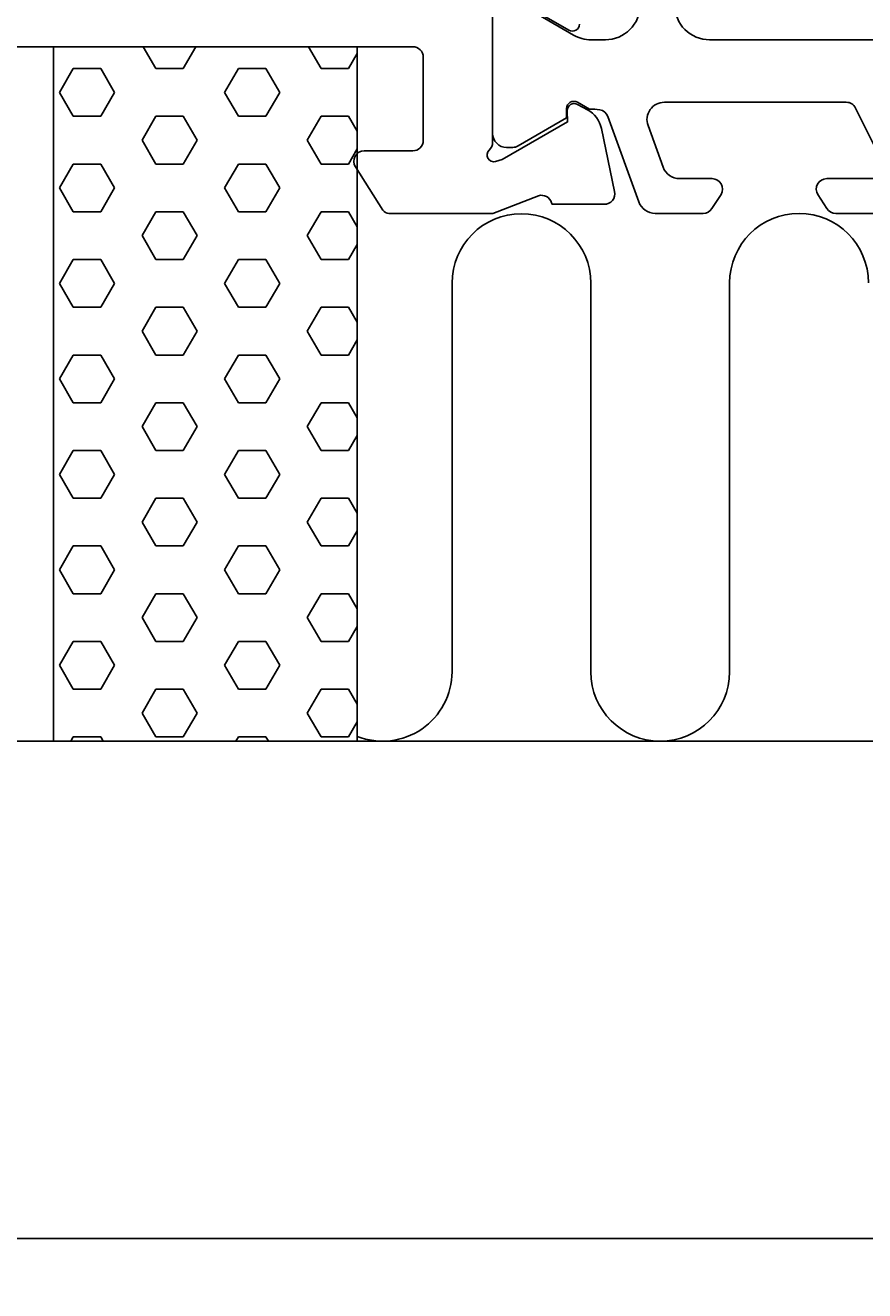
# Model space of a CAD drawing. Extents: x -116 to 1, y -31 to 65.
# Drawn here: x -91 to -67, y -31 to 6 of the extents above; entities that cross this region are included whole.
import ezdxf

# ---------------------------------------------------------------- set-up
doc = ezdxf.new("R2010")
doc.units = 0
doc.header["$LTSCALE"] = 4
doc.layers.get('0').update_dxf_attribs({"linetype": 'CONTINUOUS'})
doc.layers.get('DEFPOINTS').update_dxf_attribs({"linetype": 'CONTINUOUS'})
for name, color, linetype in [('SAPA_ANSLUTNING', 6, 'CONTINUOUS'), ('SAPA_MATT', 1, 'CONTINUOUS'), ('SAPA_PROFIL', 7, 'CONTINUOUS')]:
    doc.layers.add(name, color=color, linetype=linetype)
doc.styles.add('ISO', font='txt')
doc.dimstyles.get("Standard").update_dxf_attribs({"dimtxt": 0.18, "dimasz": 0.18, "dimexe": 0.18, "dimexo": 0.0625, "dimgap": 0.09, "dimtad": 0, "dimtih": 1, "dimtoh": 1, "dimzin": 0, "dimcen": 0.09, "dimazin": 3, "dimtfac": 1, "dimtofl": 0, "dimtmove": 0, "dimatfit": 3})

# ---------------------------------------------------------------- blocks, each defined once
blk = doc.blocks.new('*X36')
at = {"color": 0}
for p, q in [((-87.706, 4.37), (-88.07, 5)), ((-86.913, 4.37), (-86.549, 5)), ((-82.944, 4.37), (-83.307, 5)), ((-82.15, 4.37), (-81.9, 4.803)), ((-90.484, 3.683), (-90.088, 4.37)), ((-90.088, 4.37), (-89.294, 4.37)), ((-88.897, 3.683), (-89.294, 4.37)), ((-87.706, 4.37), (-86.913, 4.37)), ((-85.722, 3.683), (-85.325, 4.37)), ((-85.325, 4.37), (-84.531, 4.37)), ((-84.134, 3.683), (-84.531, 4.37)), ((-82.944, 4.37), (-82.15, 4.37)), ((-90.088, 2.996), (-90.484, 3.683)), ((-89.294, 2.996), (-88.897, 3.683)), ((-85.325, 2.996), (-85.722, 3.683)), ((-84.531, 2.996), (-84.134, 3.683)), ((-90.088, 2.996), (-89.294, 2.996)), ((-88.103, 2.308), (-87.706, 2.996)), ((-87.706, 2.996), (-86.913, 2.996)), ((-86.516, 2.308), (-86.913, 2.996)), ((-85.325, 2.996), (-84.531, 2.996)), ((-83.341, 2.308), (-82.944, 2.996)), ((-82.944, 2.996), (-82.15, 2.996)), ((-81.9, 2.563), (-82.15, 2.996)), ((-87.706, 1.621), (-88.103, 2.308)), ((-86.913, 1.621), (-86.516, 2.308)), ((-82.944, 1.621), (-83.341, 2.308)), ((-82.15, 1.621), (-81.9, 2.054)), ((-90.484, 0.933), (-90.088, 1.621)), ((-90.088, 1.621), (-89.294, 1.621)), ((-88.897, 0.933), (-89.294, 1.621)), ((-87.706, 1.621), (-86.913, 1.621)), ((-85.722, 0.933), (-85.325, 1.621)), ((-85.325, 1.621), (-84.531, 1.621)), ((-84.134, 0.933), (-84.531, 1.621)), ((-82.944, 1.621), (-82.15, 1.621)), ((-90.088, 0.246), (-90.484, 0.933)), ((-89.294, 0.246), (-88.897, 0.933)), ((-85.325, 0.246), (-85.722, 0.933)), ((-84.531, 0.246), (-84.134, 0.933)), ((-90.088, 0.246), (-89.294, 0.246)), ((-88.103, -0.441), (-87.706, 0.246)), ((-87.706, 0.246), (-86.913, 0.246)), ((-86.516, -0.441), (-86.913, 0.246)), ((-85.325, 0.246), (-84.531, 0.246)), ((-83.341, -0.441), (-82.944, 0.246)), ((-82.944, 0.246), (-82.15, 0.246)), ((-81.9, -0.187), (-82.15, 0.246)), ((-87.706, -1.129), (-88.103, -0.441)), ((-86.913, -1.129), (-86.516, -0.441)), ((-82.944, -1.129), (-83.341, -0.441)), ((-82.15, -1.129), (-81.9, -0.696)), ((-90.484, -1.816), (-90.088, -1.129)), ((-90.088, -1.129), (-89.294, -1.129)), ((-88.897, -1.816), (-89.294, -1.129)), ((-87.706, -1.129), (-86.913, -1.129)), ((-85.722, -1.816), (-85.325, -1.129)), ((-85.325, -1.129), (-84.531, -1.129)), ((-84.134, -1.816), (-84.531, -1.129)), ((-82.944, -1.129), (-82.15, -1.129)), ((-90.088, -2.504), (-90.484, -1.816)), ((-89.294, -2.504), (-88.897, -1.816)), ((-85.325, -2.504), (-85.722, -1.816)), ((-84.531, -2.504), (-84.134, -1.816)), ((-90.088, -2.504), (-89.294, -2.504)), ((-88.103, -3.191), (-87.706, -2.504)), ((-87.706, -2.504), (-86.913, -2.504)), ((-86.516, -3.191), (-86.913, -2.504)), ((-85.325, -2.504), (-84.531, -2.504)), ((-83.341, -3.191), (-82.944, -2.504)), ((-82.944, -2.504), (-82.15, -2.504)), ((-81.9, -2.937), (-82.15, -2.504)), ((-87.706, -3.879), (-88.103, -3.191)), ((-86.913, -3.879), (-86.516, -3.191)), ((-82.944, -3.879), (-83.341, -3.191)), ((-82.15, -3.879), (-81.9, -3.445)), ((-90.484, -4.566), (-90.088, -3.879)), ((-90.088, -3.879), (-89.294, -3.879)), ((-88.897, -4.566), (-89.294, -3.879)), ((-87.706, -3.879), (-86.913, -3.879)), ((-85.722, -4.566), (-85.325, -3.879)), ((-85.325, -3.879), (-84.531, -3.879)), ((-84.134, -4.566), (-84.531, -3.879)), ((-82.944, -3.879), (-82.15, -3.879)), ((-90.088, -5.253), (-90.484, -4.566)), ((-89.294, -5.253), (-88.897, -4.566)), ((-85.325, -5.253), (-85.722, -4.566)), ((-84.531, -5.253), (-84.134, -4.566)), ((-90.088, -5.253), (-89.294, -5.253)), ((-88.103, -5.941), (-87.706, -5.253)), ((-87.706, -5.253), (-86.913, -5.253)), ((-86.516, -5.941), (-86.913, -5.253)), ((-85.325, -5.253), (-84.531, -5.253)), ((-83.341, -5.941), (-82.944, -5.253)), ((-82.944, -5.253), (-82.15, -5.253)), ((-81.9, -5.686), (-82.15, -5.253)), ((-87.706, -6.628), (-88.103, -5.941)), ((-86.913, -6.628), (-86.516, -5.941)), ((-82.944, -6.628), (-83.341, -5.941)), ((-82.15, -6.628), (-81.9, -6.195)), ((-90.484, -7.316), (-90.088, -6.628)), ((-90.088, -6.628), (-89.294, -6.628)), ((-88.897, -7.316), (-89.294, -6.628)), ((-87.706, -6.628), (-86.913, -6.628)), ((-85.722, -7.316), (-85.325, -6.628)), ((-85.325, -6.628), (-84.531, -6.628)), ((-84.134, -7.316), (-84.531, -6.628)), ((-82.944, -6.628), (-82.15, -6.628)), ((-90.088, -8.003), (-90.484, -7.316)), ((-89.294, -8.003), (-88.897, -7.316)), ((-85.325, -8.003), (-85.722, -7.316)), ((-84.531, -8.003), (-84.134, -7.316)), ((-90.088, -8.003), (-89.294, -8.003)), ((-88.103, -8.69), (-87.706, -8.003)), ((-87.706, -8.003), (-86.913, -8.003)), ((-86.516, -8.69), (-86.913, -8.003)), ((-85.325, -8.003), (-84.531, -8.003)), ((-83.341, -8.69), (-82.944, -8.003)), ((-82.944, -8.003), (-82.15, -8.003)), ((-81.9, -8.436), (-82.15, -8.003)), ((-87.706, -9.378), (-88.103, -8.69)), ((-86.913, -9.378), (-86.516, -8.69)), ((-82.944, -9.378), (-83.341, -8.69)), ((-82.15, -9.378), (-81.9, -8.945)), ((-90.484, -10.065), (-90.088, -9.378)), ((-90.088, -9.378), (-89.294, -9.378)), ((-88.897, -10.065), (-89.294, -9.378)), ((-87.706, -9.378), (-86.913, -9.378)), ((-85.722, -10.065), (-85.325, -9.378)), ((-85.325, -9.378), (-84.531, -9.378)), ((-84.134, -10.065), (-84.531, -9.378)), ((-82.944, -9.378), (-82.15, -9.378)), ((-90.088, -10.753), (-90.484, -10.065)), ((-89.294, -10.753), (-88.897, -10.065)), ((-85.325, -10.753), (-85.722, -10.065)), ((-84.531, -10.753), (-84.134, -10.065)), ((-90.088, -10.753), (-89.294, -10.753)), ((-88.103, -11.44), (-87.706, -10.753)), ((-87.706, -10.753), (-86.913, -10.753)), ((-86.516, -11.44), (-86.913, -10.753)), ((-85.325, -10.753), (-84.531, -10.753)), ((-83.341, -11.44), (-82.944, -10.753)), ((-82.944, -10.753), (-82.15, -10.753)), ((-81.9, -11.186), (-82.15, -10.753)), ((-87.706, -12.127), (-88.103, -11.44)), ((-86.913, -12.127), (-86.516, -11.44)), ((-82.944, -12.127), (-83.341, -11.44)), ((-82.15, -12.127), (-81.9, -11.694)), ((-90.484, -12.815), (-90.088, -12.127)), ((-90.088, -12.127), (-89.294, -12.127)), ((-88.897, -12.815), (-89.294, -12.127)), ((-87.706, -12.127), (-86.913, -12.127)), ((-85.722, -12.815), (-85.325, -12.127)), ((-85.325, -12.127), (-84.531, -12.127)), ((-84.134, -12.815), (-84.531, -12.127)), ((-82.944, -12.127), (-82.15, -12.127)), ((-90.088, -13.502), (-90.484, -12.815)), ((-89.294, -13.502), (-88.897, -12.815)), ((-85.325, -13.502), (-85.722, -12.815)), ((-84.531, -13.502), (-84.134, -12.815)), ((-90.088, -13.502), (-89.294, -13.502)), ((-88.103, -14.19), (-87.706, -13.502)), ((-87.706, -13.502), (-86.913, -13.502)), ((-86.516, -14.19), (-86.913, -13.502)), ((-85.325, -13.502), (-84.531, -13.502)), ((-83.341, -14.19), (-82.944, -13.502)), ((-82.944, -13.502), (-82.15, -13.502)), ((-81.9, -13.935), (-82.15, -13.502)), ((-87.706, -14.877), (-88.103, -14.19)), ((-86.913, -14.877), (-86.516, -14.19)), ((-82.944, -14.877), (-83.341, -14.19)), ((-82.15, -14.877), (-81.9, -14.444)), ((-90.158, -15), (-90.088, -14.877)), ((-90.088, -14.877), (-89.294, -14.877)), ((-89.223, -15), (-89.294, -14.877)), ((-87.706, -14.877), (-86.913, -14.877)), ((-85.396, -15), (-85.325, -14.877)), ((-85.325, -14.877), (-84.531, -14.877)), ((-84.46, -15), (-84.531, -14.877)), ((-82.944, -14.877), (-82.15, -14.877))]:
    blk.add_line(p, q, dxfattribs=at)
blk = doc.blocks.new('*U37')
at = {"layer": 'SAPA_MATT', "color": 2, "style": 'ISO'}
blk.add_text('86', height=3, dxfattribs=at).set_placement((-59.1, -28.325))
blk = doc.blocks.new('*D33')
at = {"layer": 'DEFPOINTS', "color": 0}
for p in [(-100, 0.3), (-14, 0.3), (-14, -29.325)]:
    blk.add_point(p, dxfattribs=at)
at = {"layer": 'SAPA_MATT'}
for p, q in [((-100, -1.2), (-100, -30.825)), ((-14, -1.2), (-14, -30.825)), ((-97, -29.325), (-17, -29.325))]:
    blk.add_line(p, q, dxfattribs=at)
for points in [[(-97, -28.825), (-97, -29.825), (-100, -29.325)], [(-17, -28.825), (-17, -29.825), (-14, -29.325)]]:
    blk.add_solid(points, dxfattribs=at)
blk.add_blockref('*U37', (0, 0))

msp = doc.modelspace()

# ---------------------------------------------------------------- linework, layer by layer
at = {"layer": 'SAPA_ANSLUTNING'}
msp.add_line((0.824, -15), (-111.176, -15), dxfattribs=at)
msp.add_lwpolyline([(-81.9, 5), (-81.9, -15), (-90.657, -15), (-90.657, 5)], close=True, dxfattribs=at)
msp.add_lwpolyline([(-81.9, -14.862, 0.528397), (-79.17, -13), (-79.17, -1.811, -1), (-75.17, -1.811), (-75.17, -13, 1), (-71.17, -13), (-71.17, -1.8, -1), (-67.17, -1.8)], format="xyb", dxfattribs=at)
at = {"layer": 'SAPA_PROFIL'}
for points in [[(-75.5, 5.647, -0.57735), (-75.8, 5.474), (-77.4, 6.398)], [(-78, 6.098), (-78, 2.245, -0.213422), (-78.1, 2.021, 0.762586), (-77.915, 1.691), (-77.724, 1.749), (-75.838, 2.834), (-75.849, 3.155, -0.57735), (-75.555, 3.338), (-75.27, 3.186, -0.221695), (-74.864, 2.645), (-74.483, 0.832, -0.476976), (-74.785, 0.461), (-76.288, 0.461), (-76.303, 0.508, 0.414214), (-76.677, 0.708), (-77.992, 0.2), (-80.99, 0.2, -0.256277), (-81.159, 0.293), (-81.953, 1.539, -0.592006), (-81.7, 2), (-80.3, 2, 0.414214), (-80, 2.3), (-80, 4.7, 0.414214), (-80.3, 5), (-97.7, 5, 0.414214)]]:
    msp.add_lwpolyline(points, format="xyb", dxfattribs=at)
at = {"layer": 'SAPA_PROFIL', "color": 4}
for points in [[(-77.27, 6.26), (-75.666, 5.334, 0.131652), (-75.166, 5.2), (-74.75, 5.2, 0.414214), (-73.75, 6.2)], [(-72.75, 6.2, 0.414214), (-71.75, 5.2), (-42.25, 5.2, 0.414214)], [(-71.418, 0.743), (-71.682, 0.337, -0.253968), (-71.933, 0.2), (-73.315, 0.2, -0.315299), (-73.785, 0.529), (-74.68, 2.99, 0.269496), (-74.912, 3.183, 0.061269), (-75.204, 3.197), (-75.554, 3.398, 0.57735), (-75.869, 3.216), (-75.869, 2.949), (-77.267, 2.141, -0.131822), (-77.418, 2.1), (-77.6, 2.1, -0.414214), (-78, 2.5), (-78, 5.9, -0.414214)], [(-66.743, 1.634), (-67.541, 3.234, 0.284386), (-67.809, 3.4), (-73.051, 3.4, 0.520567), (-73.521, 2.729), (-73.084, 1.529, 0.315299), (-72.615, 1.2), (-71.673, 1.2, -0.586218), (-71.418, 0.743, 0)], [(-45.886, 0.2), (-68.114, 0.2, -0.253968), (-68.365, 0.337), (-68.626, 0.739, -0.592006), (-68.373, 1.2), (-67.011, 1.2, 0.557165)]]:
    msp.add_lwpolyline(points, format="xyb", dxfattribs=at)

# ---------------------------------------------------------------- block references
at = {"layer": 'SAPA_ANSLUTNING', "linetype": 'CONTINUOUS'}
msp.add_blockref('*X36', (0, 0), dxfattribs=at)

# ---------------------------------------------------------------- dimensions: what is measured, and where the dimension line sits
at = {"layer": 'SAPA_MATT'}
dim = msp.add_linear_dim(base=(-14, -29.325), p1=(-100, 0.3), p2=(-14, 0.3), dimstyle='Standard', override={"dimscale": 1}, dxfattribs=at)
dim.commit()
dim.dimension.update_dxf_attribs({"geometry": '*D33', "text_midpoint": (-57, -26.825)})

doc.saveas('drawing.dxf')
